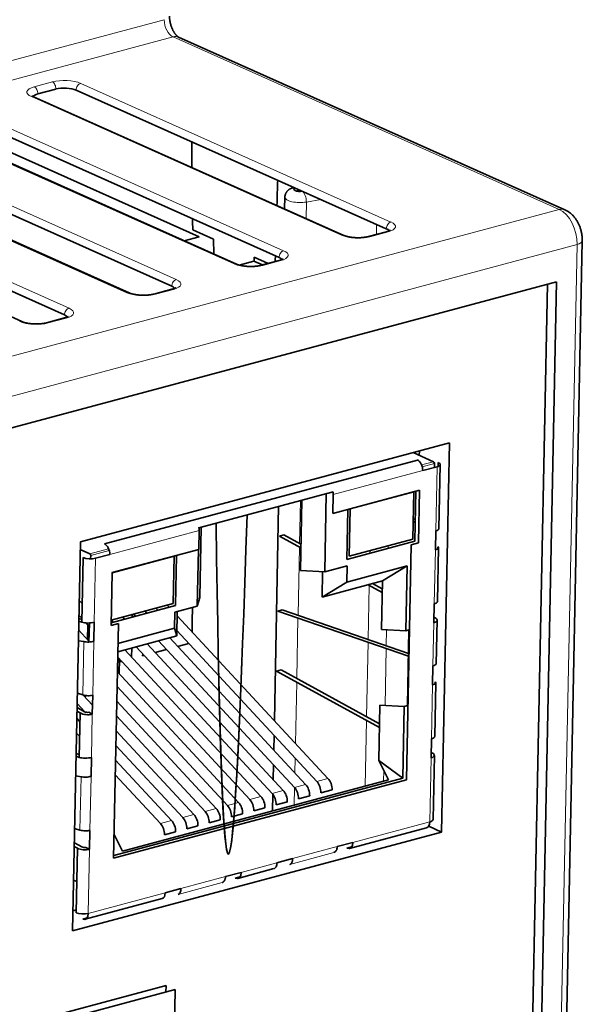
# Model space of a CAD drawing. Units: millimetres. Extents: x 11 to 392, y -2 to 275.
# Drawn here: x 289 to 308, y 29 to 63 of the extents above; entities that cross this region are included whole.
import ezdxf

# ---------------------------------------------------------------- set-up
doc = ezdxf.new("R2010")
doc.units = ezdxf.units.MM
doc.layers.add('1', color=7, linetype='Continuous', true_color=0xffffff)

msp = doc.modelspace()

# ---------------------------------------------------------------- linework, layer by layer
at = {"layer": '1', "color": 8, "linetype": 'Continuous', "lineweight": 18}
for p, q in [((238.821, 48.53), (293.669, 63.226)), ((293.976, 62.633), (239.128, 47.937)), ((307.364, 56.651), (293.976, 62.633)), ((289.168, 60.903), (289.794, 61.071)), ((290.778, 61.018), (301.528, 56.215)), ((299.818, 55.757), (289.068, 60.56)), ((287.06, 60.022), (297.809, 55.219)), ((296.099, 54.761), (285.35, 59.564)), ((283.341, 59.025), (294.091, 54.223)), ((292.381, 53.764), (281.631, 58.567)), ((279.623, 58.029), (290.372, 53.226)), ((298.352, 57.331), (298.244, 57.29)), ((298.597, 56.907), (299.101, 56.997)), ((252.516, 41.955), (307.364, 56.651)), ((298.586, 56.337), (298.597, 56.907)), ((301.031, 56.134), (301.024, 55.785)), ((301.428, 55.872), (300.802, 55.705)), ((307.977, 55.432), (253.129, 40.736)), ((307.381, 25.891), (307.977, 55.432)), ((297.709, 54.876), (297.084, 54.708)), ((293.991, 53.88), (293.365, 53.712)), ((290.272, 52.883), (289.647, 52.716)), ((302.591, 47.797), (303.008, 47.908)), ((303.039, 47.847), (302.613, 47.733)), ((302.63, 47.601), (299.532, 46.771)), ((303.081, 45.514), (303.126, 47.734)), ((298.359, 45.076), (298.389, 46.564)), ((294.882, 45.525), (291.784, 44.695)), ((291.094, 44.716), (291.746, 44.891)), ((291.767, 44.827), (291.124, 44.655)), ((298.309, 42.587), (298.356, 44.951)), ((300.803, 44.826), (300.801, 44.732)), ((301.437, 44.903), (301.438, 44.996)), ((303.03, 42.985), (303.068, 44.858)), ((291.244, 42.342), (291.288, 44.562)), ((300.778, 43.621), (300.741, 41.749)), ((298.264, 40.394), (298.307, 42.493)), ((302.986, 40.831), (303.017, 42.33)), ((301.369, 41.532), (301.38, 42.083)), ((290.846, 39.825), (290.883, 41.672)), ((291.23, 41.687), (291.193, 39.814)), ((300.739, 41.655), (300.686, 39.064)), ((301.327, 39.461), (301.367, 41.438)), ((298.219, 38.147), (298.262, 40.269)), ((302.935, 38.302), (302.973, 40.176)), ((291.149, 37.659), (291.179, 39.158)), ((300.684, 38.939), (300.638, 36.663)), ((298.198, 37.126), (298.209, 37.636)), ((302.877, 35.427), (302.922, 37.647)), ((301.274, 36.834), (301.281, 37.206)), ((290.788, 36.989), (290.751, 35.142)), ((291.136, 37.004), (291.098, 35.131)), ((298.96, 36.827), (299.347, 36.93)), ((297.41, 36.411), (297.798, 36.515)), ((298.176, 36.004), (298.188, 36.616)), ((298.185, 36.619), (298.572, 36.723)), ((296.635, 36.204), (297.023, 36.308)), ((295.473, 35.893), (295.086, 35.789)), ((296.248, 36.1), (295.861, 35.996)), ((294.699, 35.685), (294.311, 35.581)), ((293.924, 35.477), (293.537, 35.374)), ((302.877, 35.427), (300.213, 34.713)), ((291.04, 32.255), (291.085, 34.475)), ((298.122, 34.153), (299.669, 34.568)), ((298.026, 33.952), (299.555, 34.362)), ((297.579, 34.007), (296.339, 33.675)), ((294.248, 33.115), (295.796, 33.53)), ((295.681, 33.324), (294.153, 32.915)), ((293.705, 32.969), (291.04, 32.255))]:
    msp.add_line(p, q, dxfattribs=at)
at = {"layer": '1', "color": 19, "linetype": 'Continuous', "lineweight": 35}
for p, q in [((307.558, 56.639), (294.17, 62.621)), ((289.291, 60.656), (289.916, 60.824)), ((290.619, 60.786), (301.369, 55.983)), ((299.896, 55.752), (289.146, 60.555)), ((294.88, 55.705), (285.858, 59.736)), ((286.901, 59.79), (297.65, 54.987)), ((296.177, 54.756), (285.428, 59.559)), ((283.182, 58.793), (293.932, 53.991)), ((292.459, 53.76), (281.709, 58.563)), ((279.464, 57.797), (290.213, 52.994)), ((288.74, 52.763), (277.991, 57.566)), ((298.159, 57.417), (298.093, 57.392)), ((297.853, 57.074), (297.845, 56.669)), ((294.363, 55.567), (294.88, 55.705)), ((295.383, 55.622), (294.659, 55.946)), ((295.383, 55.622), (295.386, 55.109)), ((301.372, 55.878), (300.747, 55.711)), ((307.557, 25.622), (308.161, 55.563)), ((296.786, 54.853), (296.789, 54.994)), ((297.27, 54.779), (296.789, 54.994)), ((296.776, 54.858), (296.272, 54.723)), ((297.072, 54.726), (296.776, 54.858)), ((297.654, 54.882), (297.028, 54.714)), ((253.79, 39.812), (307.27, 54.142)), ((306.395, 26.545), (306.949, 54.055)), ((307.27, 54.142), (306.711, 26.406)), ((293.935, 53.886), (293.31, 53.718)), ((290.217, 52.889), (289.591, 52.722)), ((290.765, 45.136), (303.555, 48.563)), ((303.555, 48.563), (303.279, 35.071)), ((303.008, 47.908), (302.298, 48.226)), ((302.512, 48.13), (302.514, 48.284)), ((302.446, 47.967), (291.6, 45.06)), ((303.036, 47.71), (303.039, 47.847)), ((303.166, 47.747), (303.168, 47.881)), ((303.191, 45.586), (303.236, 47.812)), ((303.126, 47.734), (302.63, 47.601)), ((294.873, 45.622), (299.523, 46.868)), ((299.289, 46.805), (299.234, 44.089)), ((299.519, 46.114), (302.524, 46.919)), ((299.532, 46.771), (299.519, 46.114)), ((302.322, 46.863), (300.114, 46.272)), ((302.289, 45.224), (302.322, 46.863)), ((302.395, 46.885), (302.36, 45.151)), ((302.524, 46.919), (302.487, 45.093)), ((298.439, 46.577), (298.39, 44.134)), ((297.637, 46.362), (297.488, 38.935)), ((299.998, 44.517), (300.033, 46.252)), ((300.114, 46.272), (300.081, 44.633)), ((302.374, 45.806), (302.301, 45.831)), ((302.303, 45.925), (302.376, 45.9)), ((294.869, 44.868), (294.882, 45.525)), ((294.904, 43.2), (294.953, 45.643)), ((303.068, 44.858), (303.081, 45.514)), ((290.765, 45.136), (290.497, 31.645)), ((297.816, 45.375), (297.661, 45.333)), ((297.661, 45.333), (298.406, 44.924)), ((298.408, 45.049), (297.816, 45.375)), ((302.36, 45.151), (299.998, 44.517)), ((300.081, 44.633), (302.289, 45.224)), ((302.487, 45.093), (302.231, 45.024)), ((290.76, 44.865), (291.094, 44.716)), ((291.864, 44.063), (294.869, 44.868)), ((294.818, 42.906), (294.858, 44.865)), ((302.231, 45.024), (302.067, 36.886)), ((303.14, 43.073), (303.178, 44.928)), ((303.158, 44.896), (303.159, 44.961)), ((290.866, 44.584), (290.821, 42.346)), ((291.124, 44.655), (291.122, 44.542)), ((291.784, 44.695), (291.288, 44.562)), ((294.017, 44.638), (291.864, 44.061)), ((293.984, 42.999), (294.017, 44.638)), ((294.098, 44.662), (294.063, 42.927)), ((291.827, 42.237), (291.864, 44.063)), ((298.39, 44.134), (299.234, 44.089)), ((299.16, 44.093), (299.142, 43.218)), ((299.234, 44.089), (300.009, 44.297)), ((300.009, 44.297), (299.997, 43.735)), ((299.997, 43.735), (302.089, 44.295)), ((302.089, 44.295), (301.234, 43.778)), ((302.089, 44.295), (302.044, 42.048)), ((299.142, 43.218), (301.234, 43.778)), ((299.997, 43.735), (299.142, 43.218)), ((301.228, 43.501), (300.891, 43.686)), ((301.234, 43.778), (301.2, 42.092)), ((300.736, 43.645), (301.225, 43.376)), ((290.834, 42.98), (290.725, 43.098)), ((291.831, 42.422), (293.984, 42.999)), ((294.818, 42.906), (294.904, 43.2)), ((294.063, 42.927), (291.829, 42.329)), ((293.066, 42.66), (292.997, 42.735)), ((293.384, 42.838), (293.453, 42.764)), ((293.84, 42.868), (293.771, 42.942)), ((294.032, 42.137), (294.043, 42.698)), ((294.043, 42.698), (294.818, 42.906)), ((294.106, 41.869), (294.124, 42.72)), ((294.643, 42.376), (294.653, 42.862)), ((297.608, 42.734), (297.763, 42.776)), ((302.134, 41.173), (297.608, 42.734)), ((297.763, 42.776), (302.136, 41.267)), ((303.017, 42.33), (303.03, 42.985)), ((290.821, 42.346), (290.71, 42.384)), ((290.712, 42.478), (290.823, 42.44)), ((290.715, 42.588), (290.824, 42.47)), ((290.963, 42.32), (291.075, 42.199)), ((291.077, 42.318), (291.064, 41.66)), ((291.244, 42.342), (291.23, 41.687)), ((291.835, 42.423), (291.904, 42.349)), ((292.291, 42.452), (292.222, 42.527)), ((292.565, 42.526), (292.567, 42.62)), ((292.609, 42.631), (292.678, 42.556)), ((299.347, 36.93), (294.12, 42.566)), ((294.635, 42.01), (294.643, 42.376)), ((303.06, 42.496), (303.02, 42.517)), ((303.097, 40.903), (303.127, 42.415)), ((291.064, 41.689), (290.705, 42.077)), ((291.009, 41.749), (291.019, 42.26)), ((291.026, 42.253), (291.015, 41.742)), ((292.083, 42.305), (291.827, 42.237)), ((291.919, 34.166), (292.083, 42.305)), ((292.069, 41.61), (294.032, 42.137)), ((294.032, 42.137), (294.106, 41.869)), ((294.11, 42.055), (298.96, 36.827)), ((301.2, 42.092), (302.044, 42.048)), ((302.044, 42.048), (302.152, 42.077)), ((302.152, 42.077), (302.099, 39.454)), ((290.883, 41.672), (290.697, 41.701)), ((292.063, 41.321), (294.106, 41.869)), ((293.473, 41.699), (298.185, 36.619)), ((298.572, 36.723), (293.861, 41.803)), ((297.023, 36.308), (292.311, 41.388)), ((292.538, 41.144), (292.544, 41.45)), ((292.699, 41.491), (297.41, 36.411)), ((297.798, 36.515), (293.086, 41.595)), ((293.363, 41.297), (293.75, 41.401)), ((294.137, 41.505), (294.525, 41.608)), ((292.059, 41.138), (296.635, 36.204)), ((292.109, 40.563), (292.119, 41.074)), ((292.15, 41.04), (292.149, 40.972)), ((292.149, 40.972), (292.201, 40.986)), ((292.925, 41.248), (292.923, 41.179)), ((292.923, 41.179), (292.975, 41.193)), ((296.248, 36.1), (292.049, 40.628)), ((297.721, 40.692), (297.566, 40.65)), ((297.566, 40.65), (301.131, 38.693)), ((301.133, 38.819), (297.721, 40.692)), ((302.973, 40.176), (302.986, 40.831)), ((303.064, 40.213), (303.065, 40.278)), ((292.038, 40.078), (292.067, 40.086)), ((292.039, 40.117), (295.861, 35.996)), ((303.046, 38.39), (303.083, 40.245)), ((290.661, 39.882), (290.846, 39.825)), ((291.186, 39.473), (290.863, 39.821)), ((290.905, 39.775), (291.002, 39.801)), ((291.193, 39.814), (291.179, 39.158)), ((295.473, 35.893), (292.028, 39.607)), ((290.648, 39.26), (290.758, 39.2)), ((290.913, 39.241), (290.651, 39.385)), ((290.654, 39.525), (290.921, 39.237)), ((301.147, 39.47), (301.108, 37.55)), ((301.991, 39.425), (301.147, 39.47)), ((301.991, 39.425), (301.941, 36.943)), ((302.099, 39.454), (301.991, 39.425)), ((290.752, 38.898), (290.643, 39.015)), ((290.758, 39.2), (290.727, 37.663)), ((291.179, 39.158), (291.053, 39.227)), ((292.018, 39.097), (295.086, 35.789)), ((294.699, 35.685), (292.008, 38.587)), ((290.633, 38.504), (290.741, 38.388)), ((297.477, 38.425), (297.467, 37.915)), ((302.922, 37.647), (302.935, 38.302)), ((291.997, 38.076), (294.311, 35.581)), ((290.727, 37.663), (290.617, 37.701)), ((290.619, 37.795), (290.729, 37.757)), ((291.149, 37.659), (291.136, 37.004)), ((293.924, 35.477), (291.987, 37.566)), ((301.941, 36.943), (301.108, 37.55)), ((301.108, 37.55), (301.445, 36.88)), ((302.965, 37.813), (302.926, 37.835)), ((302.988, 35.506), (303.033, 37.732)), ((297.457, 37.404), (297.446, 36.894)), ((290.788, 36.989), (290.604, 37.018)), ((302.067, 36.886), (291.919, 34.166)), ((301.941, 36.943), (291.92, 34.258)), ((291.977, 37.056), (293.537, 35.374)), ((301.445, 36.88), (292.226, 34.409)), ((299.101, 36.432), (299.488, 36.536)), ((297.436, 36.381), (297.424, 35.803)), ((298.326, 36.225), (298.713, 36.328)), ((296.777, 35.809), (297.164, 35.913)), ((297.551, 36.017), (297.939, 36.121)), ((295.227, 35.394), (295.615, 35.498)), ((296.002, 35.602), (296.389, 35.706)), ((290.567, 35.199), (290.751, 35.142)), ((294.453, 35.187), (294.84, 35.29)), ((300.092, 34.506), (302.765, 35.222)), ((303.279, 35.071), (302.837, 35.277)), ((290.497, 31.645), (303.279, 35.071)), ((291.098, 35.131), (291.085, 34.475)), ((292.226, 34.409), (291.935, 34.988)), ((293.678, 34.979), (294.065, 35.083)), ((290.555, 34.576), (290.663, 34.517)), ((290.818, 34.558), (290.557, 34.701)), ((290.663, 34.517), (290.618, 32.278)), ((291.085, 34.475), (290.959, 34.544)), ((299.669, 34.568), (300.213, 34.713)), ((300.002, 34.513), (300.165, 34.556)), ((297.579, 34.007), (298.122, 34.153)), ((296.218, 33.468), (297.475, 33.805)), ((295.796, 33.53), (296.339, 33.675)), ((296.128, 33.475), (296.292, 33.519)), ((290.531, 33.408), (290.64, 33.36)), ((293.705, 32.969), (294.248, 33.115)), ((290.928, 32.05), (293.602, 32.767)), ((290.62, 32.375), (290.511, 32.346)), ((290.845, 32.059), (290.996, 32.1)), ((265.845, 22.284), (293.734, 29.757)), ((293.734, 29.757), (293.729, 29.529)), ((294.05, 29.616), (266.161, 22.143)), ((293.776, 16.034), (294.05, 29.616))]:
    msp.add_line(p, q, dxfattribs=at)
at = {"layer": '1', "color": 8, "linetype": 'Continuous', "lineweight": 18}
for centre, major_axis, ratio, start_param, end_param in [((293.985, 63.101), (-0.129, 0.483), 0.597304, 1.154153, 2.690043), ((293.966, 62.165), (0.204, 0.457), 0.721628, 6.283165, 6.813186), ((290.236, 60.873), (-0.7, 0.014), 0.350073, 3.833126, 5.403618), ((289.611, 60.705), (-0.7, 0.014), 0.34987, 5.403993, 6.974484), ((289.164, 60.716), (-0.052, 0.193), 0.597303, 4.243392, 5.831642), ((289.79, 60.883), (-0.052, 0.193), 0.597303, 4.243392, 5.831642), ((290.774, 60.831), (0.082, 0.183), 0.721624, 0.530014, 2.118264), ((289.065, 60.373), (0.082, 0.183), 0.72163, 6.28316, 6.813188), ((298.202, 57.112), (-0.109, 0.28), 0.713536, 5.760139, 6.283336), ((298.353, 57.064), (-0.5, 0.01), 0.349972, 6.283089, 8.370855), ((298.451, 57.001), (-0.053, 0.295), 0.462923, 4.306507, 5.877303), ((307.354, 56.183), (0.204, 0.457), 0.721629, 6.283178, 6.813174), ((307.345, 55.715), (-0.259, 0.966), 0.597304, 4.260837, 5.831633), ((301.524, 56.028), (0.082, 0.183), 0.721624, 0.530014, 2.118264), ((300.985, 56.07), (-0.7, 0.014), 0.34987, 2.2624, 3.832892), ((299.814, 55.57), (0.082, 0.183), 0.721631, 0.001009, 0.529997), ((300.36, 55.903), (-0.7, 0.014), 0.350073, 0.691534, 2.262025), ((300.799, 55.518), (-0.052, 0.193), 0.597304, 5.831633, 6.282552), ((301.424, 55.685), (-0.052, 0.193), 0.597304, 5.831633, 6.283196), ((307.661, 55.574), (-0.5, 0.01), 0.349975, 2.262205, 3.14158), ((297.805, 55.032), (0.082, 0.183), 0.721624, 0.530014, 2.118264), ((297.267, 55.074), (-0.7, 0.014), 0.34987, 2.2624, 3.832892), ((296.096, 54.574), (0.082, 0.183), 0.721631, 0.001009, 0.529997), ((296.642, 54.906), (-0.7, 0.014), 0.350073, 0.691534, 2.262025), ((297.08, 54.521), (-0.052, 0.193), 0.597304, 5.831633, 6.282552), ((297.706, 54.689), (-0.052, 0.193), 0.597304, 5.831633, 6.283196), ((294.087, 54.035), (0.082, 0.183), 0.721624, 0.530014, 2.118264), ((293.548, 54.077), (-0.7, 0.014), 0.34987, 2.2624, 3.832892), ((292.377, 53.577), (0.082, 0.183), 0.721631, 0.001009, 0.529997), ((292.923, 53.91), (-0.7, 0.014), 0.350073, 0.691534, 2.262025), ((293.362, 53.525), (-0.052, 0.193), 0.597304, 5.831633, 6.282552), ((293.987, 53.692), (-0.052, 0.193), 0.597304, 5.831633, 6.283196), ((290.368, 53.039), (0.082, 0.183), 0.721624, 0.530014, 2.118264), ((290.269, 52.696), (-0.052, 0.193), 0.597304, 5.831633, 6.283196), ((289.83, 53.081), (-0.7, 0.014), 0.34987, 2.2624, 3.832892), ((288.659, 52.581), (0.082, 0.183), 0.721631, 0.001009, 0.529997), ((289.205, 52.914), (-0.7, 0.014), 0.350073, 0.691534, 2.262025), ((289.643, 52.528), (-0.052, 0.193), 0.597304, 5.831633, 6.282552)]:
    msp.add_ellipse(centre, major_axis=major_axis, ratio=ratio, start_param=start_param, end_param=end_param, dxfattribs=at)
at = {"layer": '1', "color": 19, "linetype": 'Continuous', "lineweight": 35}
for centre, major_axis, ratio, start_param, end_param in [((290.232, 60.686), (-0.5, 0.011), 0.340955, 3.833428, 5.403919), ((289.607, 60.518), (-0.5, 0.005), 0.348888, 5.400363, 6.030328), ((298.359, 57.345), (-0.2, 0.004), 0.349977, 5.578337, 8.370864), ((300.981, 55.883), (-0.5, 0.015), 0.350619, 3.393231, 3.836601), ((297.263, 54.886), (-0.5, 0.015), 0.350619, 3.393231, 3.836601), ((293.544, 53.89), (-0.5, 0.015), 0.350619, 3.393231, 3.836601), ((289.826, 52.894), (-0.5, 0.015), 0.350619, 3.393231, 3.836601), ((302.44, 47.686), (-0.078, 0.29), 0.597304, 4.260837, 5.831633), ((303.007, 47.862), (-0.0129, 0.0483), 0.597304, 4.260837, 5.831633), ((302.936, 47.818), (-0.3, 0.006), 0.349975, 2.262205, 3.833002), ((299.342, 46.856), (-0.078, 0.29), 0.597304, 4.260837, 4.596214), ((297.393, 194.821), (1.498, 160.509), 0.0089, 2.870824, 3.526804), ((297.393, 194.821), (1.498, 160.51), 0.0089, 2.761336, 3.431242), ((294.692, 45.61), (-0.078, 0.29), 0.597304, 4.260837, 4.596214), ((302.891, 45.58), (0.3, 0.007), 0.300231, 5.390363, 6.269742), ((291.595, 44.78), (-0.078, 0.29), 0.597304, 4.260837, 5.831633), ((291.093, 44.669), (-0.0129, 0.0483), 0.597304, 4.260837, 5.831633), ((291.099, 44.647), (-0.3, 0.006), 0.349975, 0.691409, 2.262205), ((291.054, 42.408), (0.3, 0.007), 0.300231, 3.819566, 5.390363), ((302.827, 42.434), (-0.3, 0.021), 0.39839, 2.281495, 3.852292), ((302.796, 40.897), (0.3, 0.007), 0.300231, 5.390363, 6.269742), ((297.393, 194.842), (1.499, 160.531), 0.008897, 2.863301, 2.875681), ((297.392, 194.816), (1.498, 160.505), 0.008896, 2.882695, 2.895108), ((290.99, 39.262), (-0.0999, 0.0069), 0.39839, 0.710699, 2.281495), ((297.392, 194.815), (1.498, 160.504), 0.008899, 2.88865, 2.902373), ((290.99, 39.262), (-0.3, 0.021), 0.39839, 0.710699, 2.281495), ((297.393, 194.824), (1.498, 160.512), 0.008901, 2.908141, 2.921906), ((297.393, 194.822), (1.498, 160.511), 0.008893, 2.91694, 2.932554), ((290.959, 37.725), (0.3, 0.007), 0.300231, 3.819566, 5.390363), ((297.393, 194.826), (1.498, 160.515), 0.008897, 2.936525, 2.952203), ((302.733, 37.751), (-0.3, 0.021), 0.39839, 2.281495, 3.852292), ((297.393, 194.821), (1.498, 160.509), 0.008896, 2.949476, 2.968128), ((299.248, 36.643), (-0.098, 0.367), 0.597304, 4.260837, 5.436518), ((297.393, 194.822), (1.498, 160.51), 0.008893, 2.969225, 2.987974), ((297.698, 36.228), (-0.098, 0.367), 0.597304, 4.260837, 5.436518), ((298.086, 36.332), (-0.098, 0.367), 0.597304, 4.260837, 5.436518), ((298.473, 36.436), (-0.098, 0.367), 0.597304, 4.260837, 5.436518), ((298.86, 36.539), (-0.098, 0.367), 0.597304, 4.260837, 5.436518), ((297.393, 194.821), (1.497, 160.51), 0.0089, 2.989159, 3.142999), ((296.536, 35.917), (-0.098, 0.367), 0.597304, 4.260837, 5.436518), ((296.924, 36.021), (-0.098, 0.367), 0.597304, 4.260837, 5.436518), ((297.311, 36.124), (-0.098, 0.367), 0.597304, 4.260837, 5.436518), ((295.374, 35.605), (-0.098, 0.367), 0.597304, 4.260837, 5.436518), ((295.762, 35.709), (-0.098, 0.367), 0.597304, 4.260837, 5.436518), ((296.149, 35.813), (-0.098, 0.367), 0.597304, 4.260837, 5.436518), ((294.212, 35.294), (-0.098, 0.367), 0.597304, 4.260837, 5.436518), ((294.6, 35.398), (-0.098, 0.367), 0.597304, 4.260837, 5.436518), ((294.987, 35.502), (-0.098, 0.367), 0.597304, 4.260837, 5.436518), ((297.393, 194.844), (1.498, 160.533), 0.008897, 3.260361, 3.269719), ((302.688, 35.512), (-0.3, 0.006), 0.349975, 2.262205, 3.141578), ((293.438, 35.086), (-0.098, 0.367), 0.597304, 4.260837, 5.436518), ((293.825, 35.19), (-0.098, 0.367), 0.597304, 4.260837, 5.436518), ((302.688, 35.512), (-0.078, 0.29), 0.597299, 3.141611, 4.260828), ((290.896, 34.579), (-0.3, 0.021), 0.39839, 0.710699, 2.281495), ((290.896, 34.579), (-0.0999, 0.0069), 0.39839, 0.710699, 2.281495), ((300.007, 34.794), (-0.089, 0.287), 0.645177, 2.664036, 4.234832), ((297.405, 34.096), (-0.068, 0.292), 0.548379, 3.160065, 4.279282), ((296.134, 33.756), (-0.089, 0.287), 0.645177, 2.664036, 4.234832), ((293.531, 33.058), (-0.068, 0.292), 0.548379, 3.160065, 4.279282), ((290.851, 32.34), (-0.3, 0.006), 0.349975, 0.691409, 2.262205), ((290.851, 32.34), (-0.078, 0.29), 0.597304, 2.690041, 4.260837)]:
    msp.add_ellipse(centre, major_axis=major_axis, ratio=ratio, start_param=start_param, end_param=end_param, dxfattribs=at)
for points, knots in [([(294.17, 62.621), (294.17, 62.621), (294.168, 62.622), (294.163, 62.625), (294.156, 62.629), (294.146, 62.635), (294.136, 62.643), (294.123, 62.654), (294.11, 62.666), (294.096, 62.68), (294.081, 62.697), (294.065, 62.715), (294.049, 62.736), (294.032, 62.759), (294.016, 62.784), (293.999, 62.811), (293.983, 62.84), (293.968, 62.871), (293.953, 62.903), (293.938, 62.936), (293.925, 62.97), (293.912, 63.006), (293.9, 63.042), (293.89, 63.079), (293.881, 63.116), (293.873, 63.154), (293.866, 63.191), (293.861, 63.228), (293.857, 63.264), (293.854, 63.299), (293.853, 63.329), (293.853, 63.346), (293.853, 63.352)], [0, 0, 0, 0, 0.018494, 0.052128, 0.08507, 0.117579, 0.149874, 0.182127, 0.214446, 0.246917, 0.279619, 0.312604, 0.345906, 0.379541, 0.413512, 0.44781, 0.482417, 0.517309, 0.552458, 0.587829, 0.623387, 0.659094, 0.694909, 0.730792, 0.766703, 0.802592, 0.838413, 0.874126, 0.909693, 0.945077, 0.980244, 1, 1, 1, 1]), ([(289.146, 60.555), (289.143, 60.557), (289.134, 60.561), (289.121, 60.567), (289.109, 60.574), (289.1, 60.58), (289.094, 60.585), (289.09, 60.588), (289.089, 60.589), (289.089, 60.589), (289.089, 60.589)], [0, 0, 0, 0, 0.091232, 0.246847, 0.398993, 0.547131, 0.691397, 0.832218, 0.97038, 1, 1, 1, 1]), ([(298.093, 57.392), (298.084, 57.388), (298.067, 57.381), (298.047, 57.371), (298.031, 57.363), (298.018, 57.355), (298.006, 57.347), (297.991, 57.336), (297.973, 57.322), (297.953, 57.304), (297.937, 57.287), (297.925, 57.272), (297.914, 57.257), (297.903, 57.24), (297.891, 57.22), (297.882, 57.201), (297.876, 57.187), (297.872, 57.175), (297.867, 57.161), (297.861, 57.14), (297.856, 57.11), (297.854, 57.087), (297.853, 57.074)], [0, 0, 0, 0, 0.072559, 0.12929, 0.169187, 0.20244, 0.237146, 0.273546, 0.335094, 0.404141, 0.462472, 0.505358, 0.541528, 0.588462, 0.646777, 0.703957, 0.734641, 0.759304, 0.790007, 0.840301, 0.910291, 1, 1, 1, 1]), ([(308.161, 55.563), (308.161, 55.574), (308.161, 55.602), (308.16, 55.647), (308.156, 55.699), (308.15, 55.751), (308.143, 55.803), (308.133, 55.855), (308.121, 55.906), (308.107, 55.957), (308.091, 56.007), (308.073, 56.056), (308.053, 56.105), (308.031, 56.153), (308.007, 56.2), (307.981, 56.246), (307.953, 56.291), (307.923, 56.334), (307.891, 56.376), (307.858, 56.416), (307.822, 56.454), (307.785, 56.489), (307.747, 56.523), (307.707, 56.554), (307.666, 56.582), (307.624, 56.607), (307.588, 56.626), (307.566, 56.636), (307.558, 56.639)], [0, 0, 0, 0, 0.023885, 0.063588, 0.103162, 0.142661, 0.182093, 0.221477, 0.260841, 0.30022, 0.339647, 0.379152, 0.418772, 0.458543, 0.498494, 0.538646, 0.579008, 0.619569, 0.660297, 0.701126, 0.741944, 0.782639, 0.82309, 0.863183, 0.902822, 0.941939, 0.980497, 1, 1, 1, 1]), ([(300.747, 55.711), (300.742, 55.709), (300.728, 55.706), (300.704, 55.7), (300.674, 55.694), (300.643, 55.689), (300.609, 55.684), (300.574, 55.679), (300.538, 55.676), (300.5, 55.673), (300.462, 55.671), (300.423, 55.67), (300.384, 55.67), (300.345, 55.67), (300.305, 55.672), (300.266, 55.674), (300.228, 55.677), (300.19, 55.681), (300.153, 55.686), (300.117, 55.691), (300.083, 55.698), (300.05, 55.704), (300.019, 55.711), (299.99, 55.719), (299.963, 55.727), (299.939, 55.735), (299.917, 55.743), (299.903, 55.749), (299.897, 55.752), (299.896, 55.752)], [0, 0, 0, 0, 0.020601, 0.058213, 0.096236, 0.134731, 0.173627, 0.212859, 0.252371, 0.292109, 0.332026, 0.372078, 0.412224, 0.452425, 0.492645, 0.532838, 0.572963, 0.612984, 0.652859, 0.692546, 0.731996, 0.77116, 0.809979, 0.848391, 0.886327, 0.923713, 0.960472, 0.993982, 1, 1, 1, 1]), ([(301.502, 55.933), (301.502, 55.933), (301.501, 55.932), (301.499, 55.93), (301.493, 55.926), (301.486, 55.921), (301.475, 55.916), (301.463, 55.91), (301.447, 55.903), (301.429, 55.896), (301.408, 55.889), (301.389, 55.883), (301.377, 55.879), (301.372, 55.878)], [0, 0, 0, 0, 0.082665, 0.169359, 0.257527, 0.347822, 0.440646, 0.536201, 0.634531, 0.735564, 0.839143, 0.945061, 1, 1, 1, 1]), ([(297.784, 54.936), (297.784, 54.936), (297.783, 54.936), (297.78, 54.933), (297.775, 54.93), (297.767, 54.925), (297.757, 54.919), (297.744, 54.913), (297.729, 54.906), (297.711, 54.899), (297.69, 54.892), (297.671, 54.887), (297.658, 54.883), (297.654, 54.882)], [0, 0, 0, 0, 0.082665, 0.169359, 0.257527, 0.347822, 0.440646, 0.536201, 0.634531, 0.735564, 0.839143, 0.945061, 1, 1, 1, 1]), ([(297.028, 54.714), (297.024, 54.713), (297.01, 54.709), (296.986, 54.704), (296.956, 54.698), (296.924, 54.692), (296.89, 54.687), (296.855, 54.683), (296.819, 54.679), (296.782, 54.677), (296.743, 54.675), (296.705, 54.674), (296.665, 54.673), (296.626, 54.674), (296.587, 54.675), (296.548, 54.678), (296.509, 54.681), (296.471, 54.685), (296.434, 54.69), (296.399, 54.695), (296.364, 54.701), (296.331, 54.708), (296.3, 54.715), (296.271, 54.723), (296.245, 54.731), (296.22, 54.739), (296.199, 54.747), (296.185, 54.753), (296.178, 54.756), (296.177, 54.756)], [0, 0, 0, 0, 0.020601, 0.058213, 0.096236, 0.134731, 0.173627, 0.212859, 0.252371, 0.292109, 0.332026, 0.372078, 0.412224, 0.452425, 0.492645, 0.532838, 0.572963, 0.612984, 0.652859, 0.692546, 0.731996, 0.77116, 0.809979, 0.848391, 0.886327, 0.923713, 0.960472, 0.993982, 1, 1, 1, 1]), ([(294.065, 53.94), (294.065, 53.94), (294.064, 53.939), (294.062, 53.937), (294.056, 53.933), (294.049, 53.929), (294.038, 53.923), (294.026, 53.917), (294.01, 53.91), (293.992, 53.903), (293.971, 53.896), (293.952, 53.89), (293.94, 53.887), (293.935, 53.886)], [0, 0, 0, 0, 0.082665, 0.169359, 0.257527, 0.347822, 0.440646, 0.536201, 0.634531, 0.735564, 0.839143, 0.945061, 1, 1, 1, 1]), ([(293.31, 53.718), (293.305, 53.717), (293.291, 53.713), (293.267, 53.708), (293.237, 53.701), (293.206, 53.696), (293.172, 53.691), (293.137, 53.687), (293.101, 53.683), (293.063, 53.68), (293.025, 53.678), (292.986, 53.677), (292.947, 53.677), (292.908, 53.678), (292.868, 53.679), (292.829, 53.681), (292.791, 53.685), (292.753, 53.688), (292.716, 53.693), (292.68, 53.699), (292.646, 53.705), (292.613, 53.712), (292.582, 53.719), (292.553, 53.726), (292.526, 53.734), (292.502, 53.743), (292.48, 53.751), (292.466, 53.756), (292.46, 53.759), (292.459, 53.76)], [0, 0, 0, 0, 0.020601, 0.058213, 0.096236, 0.134731, 0.173627, 0.212859, 0.252371, 0.292109, 0.332026, 0.372078, 0.412224, 0.452425, 0.492645, 0.532838, 0.572963, 0.612984, 0.652859, 0.692546, 0.731996, 0.77116, 0.809979, 0.848391, 0.886327, 0.923713, 0.960472, 0.993982, 1, 1, 1, 1]), ([(290.347, 52.944), (290.347, 52.944), (290.346, 52.943), (290.343, 52.941), (290.338, 52.937), (290.33, 52.932), (290.32, 52.927), (290.307, 52.92), (290.292, 52.914), (290.274, 52.907), (290.253, 52.9), (290.234, 52.894), (290.221, 52.89), (290.217, 52.889)], [0, 0, 0, 0, 0.082665, 0.169359, 0.257527, 0.347822, 0.440646, 0.536201, 0.634531, 0.735564, 0.839143, 0.945061, 1, 1, 1, 1]), ([(289.591, 52.722), (289.587, 52.72), (289.573, 52.717), (289.549, 52.711), (289.519, 52.705), (289.487, 52.7), (289.453, 52.695), (289.418, 52.69), (289.382, 52.687), (289.345, 52.684), (289.306, 52.682), (289.268, 52.681), (289.228, 52.681), (289.189, 52.681), (289.15, 52.683), (289.111, 52.685), (289.072, 52.688), (289.034, 52.692), (288.997, 52.697), (288.962, 52.702), (288.927, 52.708), (288.894, 52.715), (288.863, 52.722), (288.834, 52.73), (288.808, 52.738), (288.783, 52.746), (288.762, 52.754), (288.748, 52.76), (288.741, 52.763), (288.74, 52.763)], [0, 0, 0, 0, 0.020601, 0.058213, 0.096236, 0.134731, 0.173627, 0.212859, 0.252371, 0.292109, 0.332026, 0.372078, 0.412224, 0.452425, 0.492645, 0.532838, 0.572963, 0.612984, 0.652859, 0.692546, 0.731996, 0.77116, 0.809979, 0.848391, 0.886327, 0.923713, 0.960472, 0.993982, 1, 1, 1, 1]), ([(303.159, 44.961), (303.17, 44.952), (303.176, 44.942), (303.179, 44.923), (303.175, 44.913), (303.159, 44.894), (303.146, 44.886), (303.112, 44.87), (303.092, 44.864), (303.068, 44.858)], [0, 0, 0, 0, 0.25, 0.25, 0.5, 0.5, 0.75, 0.75, 1, 1, 1, 1]), ([(303.03, 42.985), (303.054, 42.993), (303.075, 43.002), (303.109, 43.021), (303.121, 43.032), (303.137, 43.053), (303.14, 43.063), (303.14, 43.073)], [0, 0, 0, 0, 0.351802, 0.351802, 0.703605, 0.703605, 1, 1, 1, 1]), ([(291.23, 41.687), (291.206, 41.679), (291.179, 41.673), (291.122, 41.664), (291.091, 41.661), (291.029, 41.658), (290.998, 41.659), (290.938, 41.663), (290.909, 41.667), (290.883, 41.672)], [0, 0, 0, 0, 0.25, 0.25, 0.5, 0.5, 0.75, 0.75, 1, 1, 1, 1]), ([(303.065, 40.278), (303.076, 40.269), (303.082, 40.259), (303.084, 40.24), (303.081, 40.23), (303.065, 40.212), (303.052, 40.203), (303.018, 40.188), (302.997, 40.181), (302.973, 40.176)], [0, 0, 0, 0, 0.25, 0.25, 0.5, 0.5, 0.75, 0.75, 1, 1, 1, 1]), ([(290.846, 39.825), (290.872, 39.818), (290.901, 39.812), (290.961, 39.803), (290.992, 39.801), (291.054, 39.799), (291.084, 39.8), (291.142, 39.804), (291.169, 39.808), (291.193, 39.814)], [0, 0, 0, 0, 0.25, 0.25, 0.5, 0.5, 0.75, 0.75, 1, 1, 1, 1]), ([(302.935, 38.302), (302.959, 38.31), (302.98, 38.319), (303.014, 38.339), (303.027, 38.349), (303.042, 38.37), (303.046, 38.38), (303.046, 38.39)], [0, 0, 0, 0, 0.351802, 0.351802, 0.703605, 0.703605, 1, 1, 1, 1]), ([(291.136, 37.004), (291.112, 36.996), (291.085, 36.99), (291.027, 36.981), (290.997, 36.978), (290.935, 36.976), (290.904, 36.976), (290.844, 36.98), (290.815, 36.984), (290.788, 36.989)], [0, 0, 0, 0, 0.25, 0.25, 0.5, 0.5, 0.75, 0.75, 1, 1, 1, 1]), ([(290.751, 35.142), (290.778, 35.135), (290.806, 35.129), (290.866, 35.12), (290.898, 35.118), (290.959, 35.116), (290.99, 35.117), (291.047, 35.121), (291.074, 35.125), (291.098, 35.131)], [0, 0, 0, 0, 0.25, 0.25, 0.5, 0.5, 0.75, 0.75, 1, 1, 1, 1]), ([(299.555, 34.362), (299.571, 34.368), (299.586, 34.377), (299.613, 34.401), (299.625, 34.416), (299.645, 34.452), (299.653, 34.472), (299.664, 34.517), (299.668, 34.542), (299.669, 34.568)], [0, 0, 0, 0, 0.251168, 0.251168, 0.5, 0.5, 0.748832, 0.748832, 1, 1, 1, 1]), ([(298.122, 34.153), (298.122, 34.15), (298.122, 34.145), (298.122, 34.136), (298.121, 34.128), (298.121, 34.12), (298.12, 34.112), (298.119, 34.104), (298.118, 34.097), (298.117, 34.089), (298.116, 34.082), (298.114, 34.074), (298.113, 34.067), (298.111, 34.06), (298.109, 34.053), (298.107, 34.047), (298.104, 34.04), (298.102, 34.034), (298.099, 34.028), (298.096, 34.02), (298.091, 34.012), (298.086, 34.002), (298.079, 33.993), (298.073, 33.985), (298.066, 33.978), (298.059, 33.971), (298.051, 33.965), (298.043, 33.96), (298.035, 33.956), (298.029, 33.954), (298.026, 33.952)], [0, 0, 0, 0, 0.027779, 0.055558, 0.083337, 0.111116, 0.138895, 0.166674, 0.194453, 0.222232, 0.250011, 0.277789, 0.305568, 0.333347, 0.361126, 0.388905, 0.416684, 0.444463, 0.472242, 0.500021, 0.550019, 0.600017, 0.650015, 0.700013, 0.750011, 0.800008, 0.850006, 0.900004, 0.950002, 1, 1, 1, 1]), ([(295.681, 33.324), (295.683, 33.325), (295.687, 33.326), (295.692, 33.328), (295.697, 33.331), (295.702, 33.333), (295.707, 33.336), (295.712, 33.34), (295.717, 33.343), (295.721, 33.347), (295.726, 33.351), (295.73, 33.355), (295.735, 33.359), (295.739, 33.364), (295.743, 33.369), (295.747, 33.374), (295.751, 33.379), (295.754, 33.384), (295.758, 33.39), (295.762, 33.398), (295.767, 33.407), (295.772, 33.419), (295.777, 33.431), (295.781, 33.444), (295.785, 33.457), (295.788, 33.471), (295.791, 33.485), (295.793, 33.5), (295.795, 33.514), (295.796, 33.525), (295.796, 33.53)], [0, 0, 0, 0, 0.027779, 0.055558, 0.083337, 0.111116, 0.138895, 0.166674, 0.194453, 0.222232, 0.250011, 0.277789, 0.305568, 0.333347, 0.361126, 0.388905, 0.416684, 0.444463, 0.472242, 0.500021, 0.550019, 0.600017, 0.650015, 0.700013, 0.750011, 0.800008, 0.850006, 0.900004, 0.950002, 1, 1, 1, 1]), ([(294.248, 33.115), (294.249, 33.09), (294.247, 33.066), (294.238, 33.021), (294.232, 33.001), (294.215, 32.966), (294.204, 32.952), (294.181, 32.928), (294.167, 32.92), (294.153, 32.915)], [0, 0, 0, 0, 0.251168, 0.251168, 0.5, 0.5, 0.748832, 0.748832, 1, 1, 1, 1])]:
    msp.add_open_spline(points, degree=3, knots=knots, dxfattribs=at)
for points in [[(294.634, 58.103), (294.631, 58.401), (294.628, 58.699), (294.624, 58.997)], [(297.604, 57.665), (297.595, 57.373), (297.587, 57.08), (297.578, 56.788)], [(294.659, 55.946), (294.657, 56.072), (294.656, 56.199), (294.654, 56.326)], [(297.525, 55.043), (297.523, 54.977), (297.521, 54.911), (297.519, 54.846)]]:
    msp.add_open_spline(points, degree=3, dxfattribs=at)

doc.saveas('drawing.dxf')
